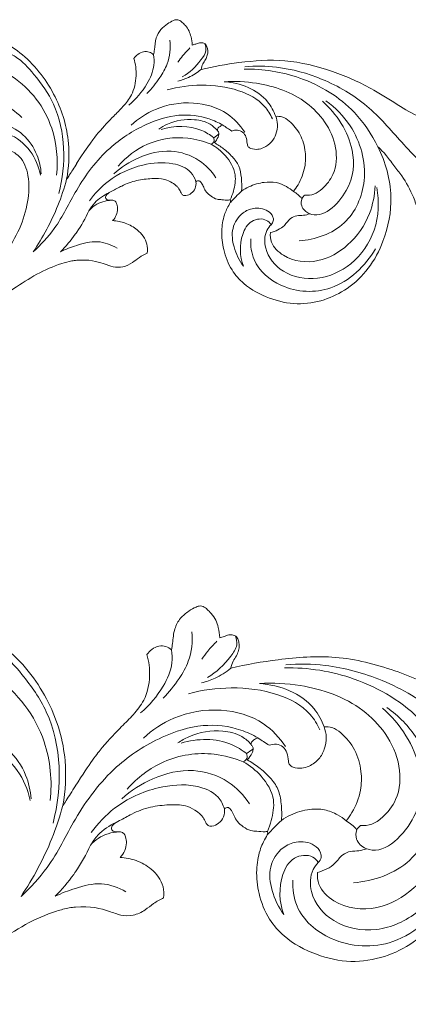
# Model space of a CAD drawing. Units: millimetres. Extents: x -982 to 1177, y -9 to 1017.
# Drawn here: x 526 to 575, y 731 to 856 of the extents above; entities that cross this region are included whole.
import ezdxf

# ---------------------------------------------------------------- set-up
doc = ezdxf.new("R2010")
doc.units = ezdxf.units.MM
doc.header["$MEASUREMENT"] = 0
doc.layers.get('0').update_dxf_attribs({"lineweight": 5})

msp = doc.modelspace()

# ---------------------------------------------------------------- linework, layer by layer
for points, knots in [([(501.218, 844.224), (501.282, 844.512), (501.511, 845.414), (502.133, 847.391), (503.874, 849.977), (506.344, 852.546), (509.81, 854.48), (514.197, 855.59), (519.197, 855.207), (523.298, 853.474), (526.371, 851.399), (528.653, 848.993), (530.379, 846.182), (531.562, 843.231), (532.207, 839.717), (532.073, 837.147), (531.796, 835.661)], [454.9423529, 454.9423529, 454.9423529, 454.9423529, 456.719351, 460.5456066, 467.3441171, 475.2565987, 481.8049456, 490.9961471, 502.1626267, 511.3627814, 517.5285827, 524.4001168, 531.1535627, 537.2758769, 543.4292261, 552.5253103, 552.5253103, 552.5253103, 552.5253103]), ([(542.771, 851.388), (542.799, 851.601), (542.911, 852.303), (542.984, 853.429), (543.603, 854.588), (544.442, 855.252), (545.113, 855.66), (545.623, 855.836), (546.037, 855.748), (546.405, 855.457), (546.838, 855.001), (547.262, 854.401), (547.53, 853.554), (547.625, 852.952), (547.64, 852.607)], [254.2856718, 254.2856718, 254.2856718, 254.2856718, 255.5784338, 258.5670366, 260.9971405, 263.2157565, 264.9237313, 265.7516271, 266.3703575, 267.385225, 268.5169018, 270.173277, 271.7454193, 273.8209164, 273.8209164, 273.8209164, 273.8209164]), ([(541.923, 846.498), (542.525, 847.102), (543.463, 848.294), (544.749, 850.478), (544.912, 852.21), (544.822, 853.208)], [0, 0, 0, 0, 3.2009328, 5.664788, 9.4266397, 9.4266397, 9.4266397, 9.4266397]), ([(547.64, 852.607), (547.787, 852.648), (548.092, 852.725), (548.522, 852.908), (548.973, 852.901), (549.391, 852.712), (549.535, 852.284), (549.634, 851.827), (549.543, 851.304), (549.327, 850.754), (548.937, 850.216), (548.804, 849.764), (548.752, 849.519)], [273.8209164, 273.8209164, 273.8209164, 273.8209164, 274.7391295, 275.7235951, 276.5977017, 277.4018131, 278.2955626, 279.1493206, 280.2276984, 281.4141961, 282.6866126, 284.1949723, 284.1949723, 284.1949723, 284.1949723]), ([(522.474, 852.362), (523.002, 852.196), (523.962, 851.823), (525.913, 850.948), (527.997, 848.605), (531.689, 843.411), (531.75, 837.518), (530.808, 833.877)], [0, 0, 0, 0, 2.0765082, 3.8680732, 7.9503531, 13.5566558, 27.6747803, 27.6747803, 27.6747803, 27.6747803]), ([(540.281, 850.924), (540.427, 851.112), (540.792, 851.456), (541.456, 851.83), (542.206, 851.774), (542.608, 851.533), (542.771, 851.388)], [248.5427334, 248.5427334, 248.5427334, 248.5427334, 249.9783804, 251.545473, 252.9706014, 254.2856718, 254.2856718, 254.2856718, 254.2856718]), ([(547.351, 852.251), (547.027, 851.932), (546.496, 851.35), (546.021, 850.724), (545.831, 850.452)], [0, 0, 0, 0, 1.7061878, 2.9480805, 2.9480805, 2.9480805, 2.9480805]), ([(549.233, 852.766), (549.331, 852.488), (549.466, 851.716), (548.379, 850.169), (547.315, 849.108), (546.387, 848.599)], [0, 0, 0, 0, 1.1071092, 2.7465514, 6.7135304, 6.7135304, 6.7135304, 6.7135304]), ([(530.532, 836.171), (530.729, 838.148), (530.306, 842.996), (525.492, 849.508), (518.254, 851.06), (514.31, 849.954), (513.122, 849.441)], [0, 0, 0, 0, 7.4570936, 17.7216706, 28.0468456, 32.900042, 32.900042, 32.900042, 32.900042]), ([(533.057, 837.637), (534.601, 840.057), (536.047, 841.903), (537.501, 843.427), (538.959, 844.84), (540.206, 846.431), (540.682, 848.634), (540.487, 850.215), (540.281, 850.924)], [222.8255791, 222.8255791, 222.8255791, 222.8255791, 226.8395172, 232.1104584, 235.4746574, 239.0955113, 244.1004369, 248.5427334, 248.5427334, 248.5427334, 248.5427334]), ([(539.624, 845.018), (540.546, 845.759), (541.855, 847.342), (542.891, 849.655), (542.837, 850.953), (542.771, 851.388)], [0, 0, 0, 0, 4.4392749, 7.5760833, 9.2262362, 9.2262362, 9.2262362, 9.2262362]), ([(548.752, 849.519), (550.325, 849.906), (553.825, 850.501), (559.464, 850.936), (565.248, 849.455), (570.106, 847.343), (573.676, 844.935), (576.635, 843.243), (579.248, 842.76), (581.288, 843.079), (582.101, 843.768), (582.416, 844.148)], [0, 0, 0, 0, 6.0748761, 13.31327, 20.9911951, 28.180492, 33.0748184, 37.1466233, 40.8615297, 42.8211179, 44.6727417, 44.6727417, 44.6727417, 44.6727417]), ([(545.801, 848.047), (546.269, 848.161), (547.322, 848.526), (548.268, 849.125), (548.752, 849.519)], [0, 0, 0, 0, 1.8084563, 4.1484916, 4.1484916, 4.1484916, 4.1484916]), ([(571.039, 839.772), (570.285, 841.34), (567.773, 845.129), (561.679, 848.801), (556.545, 849.602), (554.171, 849.568)], [0, 0, 0, 0, 6.5293252, 16.7218488, 25.624825, 25.624825, 25.624825, 25.624825]), ([(554.29, 849.866), (555.614, 849.971), (558.956, 849.933), (564.323, 848.448), (569.865, 845.227), (574.068, 840.202), (578.05, 836.16), (582.19, 833.1), (584.964, 832.082), (586.471, 831.722)], [0, 0, 0, 0, 4.978485, 12.4301417, 20.6478306, 28.561192, 36.836463, 41.926219, 47.7359515, 47.7359515, 47.7359515, 47.7359515]), ([(551.65, 847.979), (553.016, 848.075), (556.656, 847.88), (561.326, 846.264), (564.558, 842.96), (565.987, 839.776), (565.804, 836.488), (564.337, 834.636), (563.051, 833.701), (562.217, 833.628), (561.83, 833.661)], [0, 0, 0, 0, 5.1376562, 13.6202593, 17.7037311, 22.1726333, 26.4101218, 29.2456506, 30.780733, 32.238566, 32.238566, 32.238566, 32.238566]), ([(558.169, 843.601), (557.922, 844.257), (556.651, 846.731), (553.665, 847.847), (551.65, 847.979)], [0, 0, 0, 0, 2.6321042, 10.206296, 10.206296, 10.206296, 10.206296]), ([(544.475, 846.955), (545.873, 847.332), (548.923, 847.731), (553.237, 847.204), (556.49, 845.511), (557.495, 843.861), (557.752, 843.301)], [0, 0, 0, 0, 5.4291129, 11.3848714, 16.1604414, 18.4729357, 18.4729357, 18.4729357, 18.4729357]), ([(526.134, 843.455), (525.362, 844.232), (523.85, 845.298), (522.107, 845.793), (521.418, 845.907)], [0, 0, 0, 0, 4.109915, 6.7267924, 6.7267924, 6.7267924, 6.7267924]), ([(539.924, 842.48), (540.824, 843.3), (543.244, 844.9), (547.655, 845.651), (551.879, 844.458), (553.673, 842.514), (554.256, 841.626)], [0, 0, 0, 0, 4.5691572, 10.641615, 16.2399658, 20.2263216, 20.2263216, 20.2263216, 20.2263216]), ([(564.512, 845.566), (565.695, 844.711), (568.451, 841.915), (570.139, 835.882), (567.368, 829.444), (563.156, 828.047), (561.122, 827.872)], [0, 0, 0, 0, 5.475203, 14.418333, 21.7908242, 29.44723, 29.44723, 29.44723, 29.44723]), ([(561.83, 833.661), (561.688, 833.539), (561.36, 833.14), (561.328, 832.088), (563.574, 830.126), (567.897, 834.129), (568.341, 840.072), (565.88, 843.943), (564.052, 845.502)], [0, 0, 0, 0, 0.7028901, 1.8691303, 3.5509513, 10.4340681, 16.9016064, 25.9138025, 25.9138025, 25.9138025, 25.9138025]), ([(519.976, 840.537), (519.918, 840.97), (520.006, 841.931), (521.397, 842.995), (523.775, 842.837), (526.424, 841.542), (528.119, 838.991), (528.53, 837.163), (528.586, 836.352)], [0, 0, 0, 0, 1.641821, 3.2992284, 5.9920786, 10.1043196, 13.9824918, 17.0337152, 17.0337152, 17.0337152, 17.0337152]), ([(533.067, 834.298), (534.201, 836.241), (536.676, 839.555), (541.366, 842.579), (545.764, 844.014), (549.201, 843.615), (550.944, 842.81), (551.488, 842.494)], [11.9891066, 11.9891066, 11.9891066, 11.9891066, 20.378102, 27.2341169, 32.6180131, 37.4099809, 39.7718857, 39.7718857, 39.7718857, 39.7718857]), ([(543.406, 841.982), (543.756, 842.223), (545.139, 843.007), (547.457, 843.396), (549.716, 842.869), (550.546, 842.131), (550.813, 841.822)], [0, 0, 0, 0, 1.5938458, 5.9316609, 8.4575593, 9.992013, 9.992013, 9.992013, 9.992013]), ([(558.169, 843.601), (558.291, 843.28), (558.461, 842.518), (558.261, 841.379), (557.688, 840.297), (556.818, 839.668), (555.882, 839.378), (555.194, 839.462), (554.644, 839.727), (554.541, 840.32), (554.49, 840.968), (554.062, 841.657), (553.346, 841.908), (552.857, 841.836), (552.624, 841.747)], [133.7471023, 133.7471023, 133.7471023, 133.7471023, 135.813486, 138.3376175, 140.5460184, 143.0239487, 144.59199, 146.3339652, 147.1621227, 147.9868296, 149.7039453, 151.1651367, 152.5343715, 154.0347828, 154.0347828, 154.0347828, 154.0347828]), ([(560.4, 834.125), (560.614, 834.39), (561.268, 835.331), (561.912, 837.032), (561.987, 839.242), (561.39, 841.338), (560.208, 842.79), (559.07, 843.589), (558.433, 843.625), (558.169, 843.601)], [110.4017976, 110.4017976, 110.4017976, 110.4017976, 112.4502662, 117.2822332, 121.0824646, 125.6126713, 130.0501379, 132.1494034, 133.7471023, 133.7471023, 133.7471023, 133.7471023]), ([(528.485, 836.172), (528.285, 837.255), (527.387, 839.444), (524.962, 841.418), (522.758, 841.752), (521.685, 841.334), (521.412, 840.986), (521.329, 840.845)], [0, 0, 0, 0, 4.1324419, 8.5674027, 11.0914472, 12.0942829, 12.7057792, 12.7057792, 12.7057792, 12.7057792]), ([(550.347, 840.905), (549.885, 841.271), (547.927, 842.513), (545.362, 842.458), (543.737, 841.959)], [0, 0, 0, 0, 2.2108035, 8.5872923, 8.5872923, 8.5872923, 8.5872923]), ([(551.488, 842.494), (551.398, 842.469), (551.191, 842.387), (550.961, 842.204), (550.775, 841.978), (550.817, 841.75), (551.002, 841.598), (551.037, 841.292), (550.833, 840.829), (550.616, 840.485), (550.416, 840.283)], [75.5939391, 75.5939391, 75.5939391, 75.5939391, 76.1579244, 76.9147551, 77.3702295, 77.8287204, 78.1209091, 78.7791049, 79.4620387, 81.171311, 81.171311, 81.171311, 81.171311]), ([(550.012, 840.073), (549.083, 840.465), (546.412, 841.191), (541.977, 840.545), (539.314, 838.479), (538.304, 837.334)], [0, 0, 0, 0, 3.7818061, 10.2393793, 15.9700972, 15.9700972, 15.9700972, 15.9700972]), ([(550.347, 840.905), (550.403, 840.747), (550.446, 840.374), (550.155, 840.143), (550.012, 840.073)], [0, 0, 0, 0, 0.6299575, 1.2283729, 1.2283729, 1.2283729, 1.2283729]), ([(517.219, 821.337), (517.992, 821.559), (520.677, 822.589), (524.563, 826.332), (526.946, 831.525), (527.151, 835.892), (526.201, 838.57), (524.729, 839.298), (524.094, 839.476)], [0, 0, 0, 0, 3.0145164, 10.6784645, 19.5468676, 23.7112204, 26.9900894, 29.4603144, 29.4603144, 29.4603144, 29.4603144]), ([(537.736, 836.341), (538.661, 837.183), (540.916, 838.629), (544.818, 839.572), (548.465, 838.39), (550.07, 836.709), (550.634, 835.853)], [0, 0, 0, 0, 4.6900682, 9.8959554, 14.5012956, 18.3473834, 18.3473834, 18.3473834, 18.3473834]), ([(550.012, 840.073), (550.683, 839.708), (551.99, 838.652), (553.31, 836.477), (552.944, 834.436), (552.6, 833.417), (552.443, 833.067)], [0, 0, 0, 0, 2.8655245, 6.2588542, 8.8747272, 10.3153382, 10.3153382, 10.3153382, 10.3153382]), ([(550.416, 840.283), (550.821, 840.057), (551.634, 839.517), (552.71, 838.555), (553.614, 837.338), (553.879, 835.793), (553.914, 834.732), (553.862, 834.174)], [81.171311, 81.171311, 81.171311, 81.171311, 83.9690013, 87.0176201, 89.8672231, 92.8776252, 96.2503195, 96.2503195, 96.2503195, 96.2503195]), ([(571.039, 839.772), (572.024, 837.83), (573.191, 833.737), (572.119, 828.327), (570.057, 824.347), (567.386, 821.818), (564.259, 820.275), (560.819, 819.717), (557.278, 820.531), (554.397, 822.042), (552.445, 824.283), (551.519, 826.634), (551.266, 829.032), (551.576, 831.038), (552.122, 832.192), (552.515, 832.827), (552.464, 833.015), (552.443, 833.067)], [5117.5174045, 5117.5174045, 5117.5174045, 5117.5174045, 5130.6241911, 5142.0513466, 5149.8797215, 5157.286869, 5163.7760589, 5170.6681467, 5177.8213948, 5185.3411008, 5189.8565474, 5195.4323922, 5200.2450022, 5204.2757897, 5207.3448021, 5208.1321582, 5208.4638362, 5208.4638362, 5208.4638362, 5208.4638362]), ([(576.369, 825.891), (576.564, 827.134), (576.612, 829.107), (576.219, 831.634), (575.397, 833.799), (574.414, 835.748), (573.013, 837.405), (572.124, 838.733), (571.373, 839.47), (571.039, 839.772)], [5086.4584016, 5086.4584016, 5086.4584016, 5086.4584016, 5094.0236828, 5098.2030348, 5101.7623163, 5107.9260073, 5111.2134236, 5114.8000955, 5117.5174045, 5117.5174045, 5117.5174045, 5117.5174045]), ([(534.672, 832.933), (535.331, 833.855), (537.248, 835.897), (541.025, 837.603), (544.768, 837.943), (547.373, 836.973), (547.975, 835.764), (548.111, 835.343)], [0, 0, 0, 0, 4.2538106, 10.3278846, 15.0427696, 18.2244086, 19.8819505, 19.8819505, 19.8819505, 19.8819505]), ([(531.796, 835.661), (531.922, 835.83), (532.285, 836.45), (532.726, 837.074), (533.067, 837.653)], [552.5253103, 552.5253103, 552.5253103, 552.5253103, 553.7945192, 557.063402, 557.063402, 557.063402, 557.063402]), ([(527.576, 826.502), (528.816, 828.33), (530.422, 831.334), (531.49, 834.539), (531.796, 835.661)], [0, 0, 0, 0, 8.2872631, 12.6553564, 12.6553564, 12.6553564, 12.6553564]), ([(548.103, 835.336), (548.135, 835.066), (548.083, 834.495), (547.567, 833.855), (546.974, 833.567), (546.438, 833.611), (546.177, 834.012), (546.021, 834.415), (545.636, 834.852), (545.063, 835.293), (543.998, 835.77), (542.441, 835.766), (540.597, 835.572), (538.914, 834.941), (537.704, 834.222), (536.923, 833.868), (536.59, 833.302), (537.031, 832.943), (537.467, 833.062), (537.959, 832.933), (538.174, 832.446), (538.252, 831.842), (538.101, 831.092), (537.788, 830.635), (537.591, 830.434)], [5219.4261163, 5219.4261163, 5219.4261163, 5219.4261163, 5221.0629489, 5222.689463, 5224.1460001, 5224.919179, 5225.6465916, 5226.8382159, 5227.5485697, 5229.1057529, 5231.1787206, 5234.4443753, 5238.3157585, 5242.3441061, 5245.1674825, 5246.7273785, 5247.6221327, 5248.3903087, 5249.4600186, 5250.2809077, 5251.1931844, 5252.4180724, 5253.9686447, 5255.662651, 5255.662651, 5255.662651, 5255.662651]), ([(548.516, 835.469), (548.438, 835.478), (548.284, 835.467), (548.155, 835.384), (548.103, 835.336)], [5218.53169015, 5218.53169015, 5218.53169015, 5218.53169015, 5219.00132879, 5219.42611634, 5219.42611634, 5219.42611634, 5219.42611634]), ([(552.443, 833.067), (552.366, 833.052), (552.012, 832.995), (551.457, 833.086), (550.683, 833.108), (550.017, 833.49), (549.413, 833.993), (549.087, 834.601), (548.882, 835.14), (548.632, 835.379), (548.516, 835.469)], [5208.4638362, 5208.4638362, 5208.4638362, 5208.4638362, 5208.9361099, 5210.6150846, 5211.8185627, 5213.5486704, 5215.1008083, 5216.502031, 5217.6461758, 5218.5316902, 5218.5316902, 5218.5316902, 5218.5316902]), ([(527.576, 826.502), (528.537, 827.402), (530.767, 829.748), (532.114, 832.666), (533.067, 834.298)], [0, 0, 0, 0, 4.9392689, 11.9891066, 11.9891066, 11.9891066, 11.9891066]), ([(552.445, 832.735), (552.672, 832.98), (553.137, 833.466), (553.616, 833.939), (553.862, 834.174)], [0, 0, 0, 0, 1.2504571, 2.5248622, 2.5248622, 2.5248622, 2.5248622]), ([(553.862, 834.174), (554.154, 834.373), (555.053, 834.887), (556.538, 835.33), (558.211, 835.332), (559.453, 834.822), (560.132, 834.354), (560.4, 834.125)], [96.2503195, 96.2503195, 96.2503195, 96.2503195, 98.3845913, 102.4644313, 105.4501204, 108.2784441, 110.4017976, 110.4017976, 110.4017976, 110.4017976]), ([(557.58, 829.927), (557.373, 829.712), (556.733, 828.861), (556.694, 826.379), (559.104, 823.494), (563.588, 822.704), (568.083, 824.781), (571.098, 829.157), (571.246, 832.86), (570.927, 834.634)], [0, 0, 0, 0, 1.1207847, 3.904843, 8.5053996, 13.9995568, 19.7321993, 26.1791991, 32.9450435, 32.9450435, 32.9450435, 32.9450435]), ([(557.492, 828.919), (557.47, 828.521), (557.586, 827.328), (559.635, 825.367), (563.573, 824.908), (567.627, 827.253), (570.112, 830.836), (570.653, 833.642), (570.698, 834.825)], [0, 0, 0, 0, 1.496812, 4.3111364, 9.8039022, 15.095005, 21.1523173, 25.5976148, 25.5976148, 25.5976148, 25.5976148]), ([(534.599, 831.67), (534.805, 832.03), (535.492, 832.98), (536.487, 833.662), (537.171, 833.965)], [0, 0, 0, 0, 1.5557367, 4.3632674, 4.3632674, 4.3632674, 4.3632674]), ([(534.599, 831.67), (534.824, 831.927), (535.63, 832.664), (536.738, 832.983), (537.476, 833.019)], [0, 0, 0, 0, 1.2820492, 4.049223, 4.049223, 4.049223, 4.049223]), ([(560.4, 834.125), (560.598, 834.008), (560.987, 833.733), (561.323, 833.395), (561.481, 833.207)], [0, 0, 0, 0, 0.8595544, 1.7790349, 1.7790349, 1.7790349, 1.7790349]), ([(554.097, 824.674), (553.554, 825.395), (552.823, 826.948), (552.497, 829.491), (553.699, 831.38), (555.456, 832.154), (556.995, 831.934), (557.823, 831.089), (557.925, 830.379), (557.718, 830.059), (557.58, 829.927)], [0, 0, 0, 0, 3.3846751, 6.3334362, 9.2361304, 11.0255553, 13.3257455, 14.572493, 15.1655729, 15.8806484, 15.8806484, 15.8806484, 15.8806484]), ([(537.591, 830.434), (538.133, 830.406), (539.255, 830.183), (540.884, 829.291), (541.984, 827.851), (542.017, 826.72), (541.974, 826.341)], [5255.662651, 5255.662651, 5255.662651, 5255.662651, 5258.93618, 5262.4344724, 5266.745719, 5269.0365515, 5269.0365515, 5269.0365515, 5269.0365515]), ([(557.58, 829.927), (557.433, 830.137), (556.803, 830.805), (554.893, 830.573), (553.546, 828.102), (553.626, 825.933), (554.097, 824.674)], [0, 0, 0, 0, 0.9636674, 3.2824246, 5.7970495, 10.8406387, 10.8406387, 10.8406387, 10.8406387]), ([(562.458, 831.301), (562.205, 831.217), (561.672, 831.062), (560.826, 831.109), (559.901, 830.707), (559.176, 829.527), (558.133, 829.1), (557.492, 828.919)], [0, 0, 0, 0, 0.9990487, 2.0543662, 3.1404992, 4.5813755, 7.0805927, 7.0805927, 7.0805927, 7.0805927]), ([(531.017, 826.511), (531.699, 827.197), (532.394, 828.015), (533.009, 828.891), (533.067, 828.974)], [0, 0, 0, 0, 3.6281239, 4.0083689, 4.0083689, 4.0083689, 4.0083689]), ([(555.02, 828.146), (554.984, 827.263), (555.306, 824.7), (559.131, 821.455), (565.848, 821.139), (569.472, 824.728), (570.74, 826.87)], [0, 0, 0, 0, 3.316474, 9.2536581, 17.0487431, 26.3935183, 26.3935183, 26.3935183, 26.3935183]), ([(533.067, 827.307), (533.923, 827.58), (535.67, 828.057), (537.413, 827.399), (538.155, 826.956)], [2.7485484, 2.7485484, 2.7485484, 2.7485484, 6.0819768, 9.3243073, 9.3243073, 9.3243073, 9.3243073]), ([(483.556, 826.42), (484.921, 825.102), (488.672, 821.947), (495.223, 817.859), (503.98, 815.424), (512.583, 816.006), (519.793, 818.547), (524.518, 821.434), (527.986, 823.739), (530.494, 824.854), (532.218, 825.323), (532.861, 825.416), (533.067, 825.43)], [0, 0, 0, 0, 7.119378, 18.3581468, 28.6900443, 40.6643602, 50.0595186, 57.0889229, 61.3817308, 65.6651911, 67.319998, 68.0992068, 68.0992068, 68.0992068, 68.0992068]), ([(541.974, 826.341), (541.626, 826.179), (540.962, 825.837), (540.068, 825.054), (538.939, 824.521), (537.689, 824.535), (536.588, 824.989), (534.593, 825.573), (533.067, 825.43)], [5269.0365515, 5269.0365515, 5269.0365515, 5269.0365515, 5271.3513225, 5273.4967097, 5276.1748422, 5278.6749905, 5280.7689134, 5283.3131366, 5283.3131366, 5283.3131366, 5283.3131366]), ([(493.096, 767.294), (493.176, 767.655), (493.462, 768.783), (494.239, 771.257), (496.415, 774.493), (499.503, 777.708), (503.835, 780.127), (509.317, 781.516), (515.567, 781.036), (520.691, 778.868), (524.532, 776.272), (527.384, 773.261), (529.541, 769.744), (531.02, 766.052), (531.826, 761.655), (531.659, 758.439), (531.312, 756.58)], [454.9423529, 454.9423529, 454.9423529, 454.9423529, 456.719351, 460.5456066, 467.3441171, 475.2565987, 481.8049456, 490.9961471, 502.1626267, 511.3627814, 517.5285827, 524.4001168, 531.1535627, 537.2758769, 543.4292261, 552.5253103, 552.5253103, 552.5253103, 552.5253103]), ([(545.029, 776.258), (545.065, 776.525), (545.205, 777.403), (545.295, 778.812), (546.069, 780.262), (547.118, 781.093), (547.957, 781.604), (548.593, 781.823), (549.111, 781.714), (549.571, 781.35), (550.112, 780.779), (550.643, 780.028), (550.977, 778.968), (551.097, 778.214), (551.115, 777.783)], [254.2856718, 254.2856718, 254.2856718, 254.2856718, 255.5784338, 258.5670366, 260.9971405, 263.2157565, 264.9237313, 265.7516271, 266.3703575, 267.385225, 268.5169018, 270.173277, 271.7454193, 273.8209164, 273.8209164, 273.8209164, 273.8209164]), ([(543.969, 770.139), (544.722, 770.895), (545.894, 772.387), (547.502, 775.12), (547.705, 777.286), (547.593, 778.535)], [0, 0, 0, 0, 3.2009328, 5.664788, 9.4266397, 9.4266397, 9.4266397, 9.4266397]), ([(519.661, 777.477), (520.322, 777.269), (521.522, 776.802), (523.96, 775.707), (526.564, 772.775), (531.179, 766.277), (531.255, 758.904), (530.077, 754.347)], [0, 0, 0, 0, 2.0765082, 3.8680732, 7.9503531, 13.5566558, 27.6747803, 27.6747803, 27.6747803, 27.6747803]), ([(550.753, 777.338), (550.349, 776.938), (549.685, 776.211), (549.091, 775.427), (548.854, 775.087)], [0, 0, 0, 0, 1.7061878, 2.9480805, 2.9480805, 2.9480805, 2.9480805]), ([(553.106, 777.982), (553.228, 777.634), (553.396, 776.669), (552.038, 774.732), (550.708, 773.405), (549.549, 772.768)], [0, 0, 0, 0, 1.1071092, 2.7465514, 6.7135304, 6.7135304, 6.7135304, 6.7135304]), ([(551.115, 777.783), (551.298, 777.834), (551.68, 777.932), (552.218, 778.16), (552.78, 778.151), (553.304, 777.914), (553.483, 777.38), (553.607, 776.808), (553.493, 776.153), (553.224, 775.465), (552.736, 774.791), (552.57, 774.226), (552.504, 773.919)], [273.8209164, 273.8209164, 273.8209164, 273.8209164, 274.7391295, 275.7235951, 276.5977017, 277.4018131, 278.2955626, 279.1493206, 280.2276984, 281.4141961, 282.6866126, 284.1949723, 284.1949723, 284.1949723, 284.1949723]), ([(541.096, 768.287), (542.249, 769.215), (543.884, 771.195), (545.18, 774.089), (545.112, 775.714), (545.029, 776.258)], [0, 0, 0, 0, 4.4392749, 7.5760833, 9.2262362, 9.2262362, 9.2262362, 9.2262362]), ([(541.918, 775.677), (542.1, 775.913), (542.557, 776.343), (543.386, 776.811), (544.323, 776.741), (544.825, 776.44), (545.029, 776.258)], [248.5427334, 248.5427334, 248.5427334, 248.5427334, 249.9783804, 251.545473, 252.9706014, 254.2856718, 254.2856718, 254.2856718, 254.2856718]), ([(529.733, 757.218), (529.979, 759.691), (529.451, 765.758), (523.433, 773.906), (514.387, 775.848), (509.458, 774.464), (507.973, 773.822)], [0, 0, 0, 0, 7.4570936, 17.7216706, 28.0468456, 32.900042, 32.900042, 32.900042, 32.900042]), ([(532.889, 759.052), (534.819, 762.08), (536.625, 764.39), (538.443, 766.297), (540.265, 768.064), (541.824, 770.055), (542.419, 772.812), (542.175, 774.79), (541.918, 775.677)], [222.8255791, 222.8255791, 222.8255791, 222.8255791, 226.8395172, 232.1104584, 235.4746574, 239.0955113, 244.1004369, 248.5427334, 248.5427334, 248.5427334, 248.5427334]), ([(552.504, 773.919), (554.471, 774.403), (558.844, 775.149), (565.893, 775.692), (573.122, 773.84), (579.193, 771.197), (583.655, 768.184), (587.353, 766.067), (590.619, 765.462), (593.169, 765.861), (594.185, 766.723), (594.578, 767.199)], [0, 0, 0, 0, 6.0748761, 13.31327, 20.9911951, 28.180492, 33.0748184, 37.1466233, 40.8615297, 42.8211179, 44.6727417, 44.6727417, 44.6727417, 44.6727417]), ([(559.427, 774.353), (561.081, 774.486), (565.258, 774.438), (571.965, 772.58), (578.892, 768.549), (584.145, 762.261), (589.122, 757.203), (594.296, 753.375), (597.763, 752.102), (599.647, 751.651)], [0, 0, 0, 0, 4.978485, 12.4301417, 20.6478306, 28.561192, 36.836463, 41.926219, 47.7359515, 47.7359515, 47.7359515, 47.7359515]), ([(548.816, 772.077), (549.402, 772.221), (550.717, 772.677), (551.9, 773.426), (552.504, 773.919)], [0, 0, 0, 0, 1.8084563, 4.1484916, 4.1484916, 4.1484916, 4.1484916]), ([(580.359, 761.724), (579.416, 763.686), (576.277, 768.426), (568.66, 773.02), (562.244, 774.024), (559.277, 773.981)], [0, 0, 0, 0, 6.5293252, 16.7218488, 25.624825, 25.624825, 25.624825, 25.624825]), ([(556.126, 771.992), (557.834, 772.112), (562.383, 771.869), (568.22, 769.846), (572.259, 765.713), (574.046, 761.729), (573.817, 757.614), (571.983, 755.297), (570.376, 754.127), (569.333, 754.036), (568.849, 754.077)], [0, 0, 0, 0, 5.1376562, 13.6202593, 17.7037311, 22.1726333, 26.4101218, 29.2456506, 30.780733, 32.238566, 32.238566, 32.238566, 32.238566]), ([(564.274, 766.514), (563.966, 767.335), (562.377, 770.431), (558.645, 771.828), (556.126, 771.992)], [0, 0, 0, 0, 2.6321042, 10.206296, 10.206296, 10.206296, 10.206296]), ([(547.159, 770.711), (548.906, 771.183), (552.719, 771.683), (558.111, 771.023), (562.175, 768.904), (563.432, 766.84), (563.752, 766.139)], [0, 0, 0, 0, 5.4291129, 11.3848714, 16.1604414, 18.4729357, 18.4729357, 18.4729357, 18.4729357]), ([(541.471, 765.111), (542.596, 766.138), (545.62, 768.14), (551.134, 769.08), (556.413, 767.587), (558.655, 765.154), (559.383, 764.043)], [0, 0, 0, 0, 4.5691572, 10.641615, 16.2399658, 20.2263216, 20.2263216, 20.2263216, 20.2263216]), ([(572.202, 768.973), (573.68, 767.903), (577.125, 764.405), (579.234, 756.856), (575.771, 748.8), (570.507, 747.053), (567.965, 746.833)], [0, 0, 0, 0, 5.475203, 14.418333, 21.7908242, 29.44723, 29.44723, 29.44723, 29.44723]), ([(568.849, 754.077), (568.672, 753.924), (568.263, 753.425), (568.222, 752.108), (571.029, 749.654), (576.432, 754.663), (576.987, 762.098), (573.912, 766.943), (571.627, 768.893)], [0, 0, 0, 0, 0.7028901, 1.8691303, 3.5509513, 10.4340681, 16.9016064, 25.9138025, 25.9138025, 25.9138025, 25.9138025]), ([(532.901, 754.874), (534.319, 757.305), (537.412, 761.452), (543.273, 765.236), (548.77, 767.031), (553.066, 766.532), (555.244, 765.525), (555.924, 765.129)], [11.9891066, 11.9891066, 11.9891066, 11.9891066, 20.378102, 27.2341169, 32.6180131, 37.4099809, 39.7718857, 39.7718857, 39.7718857, 39.7718857]), ([(545.823, 764.489), (546.261, 764.79), (547.99, 765.771), (550.886, 766.258), (553.709, 765.599), (554.746, 764.675), (555.08, 764.288)], [0, 0, 0, 0, 1.5938458, 5.9316609, 8.4575593, 9.992013, 9.992013, 9.992013, 9.992013]), ([(564.274, 766.514), (564.427, 766.112), (564.639, 765.16), (564.389, 763.735), (563.673, 762.381), (562.586, 761.593), (561.416, 761.23), (560.556, 761.335), (559.869, 761.667), (559.74, 762.41), (559.676, 763.22), (559.141, 764.082), (558.246, 764.396), (557.634, 764.306), (557.344, 764.194)], [133.7471023, 133.7471023, 133.7471023, 133.7471023, 135.813486, 138.3376175, 140.5460184, 143.0239487, 144.59199, 146.3339652, 147.1621227, 147.9868296, 149.7039453, 151.1651367, 152.5343715, 154.0347828, 154.0347828, 154.0347828, 154.0347828]), ([(567.063, 754.658), (567.33, 754.989), (568.147, 756.166), (568.952, 758.295), (569.045, 761.061), (568.3, 763.683), (566.822, 765.499), (565.4, 766.499), (564.604, 766.545), (564.274, 766.514)], [110.4017976, 110.4017976, 110.4017976, 110.4017976, 112.4502662, 117.2822332, 121.0824646, 125.6126713, 130.0501379, 132.1494034, 133.7471023, 133.7471023, 133.7471023, 133.7471023]), ([(516.54, 762.68), (516.467, 763.222), (516.577, 764.425), (518.315, 765.757), (521.288, 765.559), (524.598, 763.938), (526.717, 760.746), (527.231, 758.458), (527.301, 757.443)], [0, 0, 0, 0, 1.641821, 3.2992284, 5.9920786, 10.1043196, 13.9824918, 17.0337152, 17.0337152, 17.0337152, 17.0337152]), ([(554.498, 763.141), (553.921, 763.599), (551.474, 765.154), (548.268, 765.085), (546.236, 764.46)], [0, 0, 0, 0, 2.2108035, 8.5872923, 8.5872923, 8.5872923, 8.5872923]), ([(555.924, 765.129), (555.811, 765.098), (555.552, 764.995), (555.265, 764.766), (555.033, 764.483), (555.086, 764.198), (555.317, 764.008), (555.36, 763.626), (555.106, 763.046), (554.835, 762.615), (554.584, 762.363)], [75.5939391, 75.5939391, 75.5939391, 75.5939391, 76.1579244, 76.9147551, 77.3702295, 77.8287204, 78.1209091, 78.7791049, 79.4620387, 81.171311, 81.171311, 81.171311, 81.171311]), ([(527.174, 757.219), (526.925, 758.574), (525.803, 761.313), (522.771, 763.782), (520.017, 764.201), (518.676, 763.677), (518.334, 763.242), (518.231, 763.066)], [0, 0, 0, 0, 4.1324419, 8.5674027, 11.0914472, 12.0942829, 12.7057792, 12.7057792, 12.7057792, 12.7057792]), ([(554.079, 762.1), (552.918, 762.591), (549.581, 763.499), (544.037, 762.691), (540.709, 760.106), (539.447, 758.672)], [0, 0, 0, 0, 3.7818061, 10.2393793, 15.9700972, 15.9700972, 15.9700972, 15.9700972]), ([(554.498, 763.141), (554.568, 762.943), (554.622, 762.477), (554.258, 762.188), (554.079, 762.1)], [0, 0, 0, 0, 0.6299575, 1.2283729, 1.2283729, 1.2283729, 1.2283729]), ([(554.079, 762.1), (554.918, 761.643), (556.552, 760.322), (558.202, 757.601), (557.744, 755.046), (557.313, 753.771), (557.117, 753.333)], [0, 0, 0, 0, 2.8655245, 6.2588542, 8.8747272, 10.3153382, 10.3153382, 10.3153382, 10.3153382]), ([(554.584, 762.363), (555.091, 762.08), (556.106, 761.405), (557.451, 760.2), (558.581, 758.677), (558.912, 756.744), (558.956, 755.416), (558.891, 754.718)], [81.171311, 81.171311, 81.171311, 81.171311, 83.9690013, 87.0176201, 89.8672231, 92.8776252, 96.2503195, 96.2503195, 96.2503195, 96.2503195]), ([(538.737, 757.431), (539.892, 758.484), (542.711, 760.293), (547.587, 761.473), (552.146, 759.994), (554.152, 757.89), (554.857, 756.82)], [0, 0, 0, 0, 4.6900682, 9.8959554, 14.5012956, 18.3473834, 18.3473834, 18.3473834, 18.3473834]), ([(580.359, 761.724), (581.59, 759.294), (583.048, 754.172), (581.708, 747.402), (579.132, 742.423), (575.793, 739.258), (571.885, 737.327), (567.586, 736.629), (563.16, 737.647), (559.559, 739.538), (557.121, 742.342), (555.962, 745.284), (555.647, 748.285), (556.034, 750.795), (556.717, 752.239), (557.208, 753.034), (557.143, 753.269), (557.117, 753.333)], [5117.5174045, 5117.5174045, 5117.5174045, 5117.5174045, 5130.6241911, 5142.0513466, 5149.8797215, 5157.286869, 5163.7760589, 5170.6681467, 5177.8213948, 5185.3411008, 5189.8565474, 5195.4323922, 5200.2450022, 5204.2757897, 5207.3448021, 5208.1321582, 5208.4638362, 5208.4638362, 5208.4638362, 5208.4638362]), ([(531.312, 756.58), (531.47, 756.791), (531.923, 757.567), (532.475, 758.348), (532.901, 759.072)], [552.5253103, 552.5253103, 552.5253103, 552.5253103, 553.7945192, 557.063402, 557.063402, 557.063402, 557.063402]), ([(534.908, 753.165), (535.731, 754.32), (538.126, 756.875), (542.847, 759.01), (547.526, 759.435), (550.781, 758.221), (551.534, 756.708), (551.704, 756.182)], [0, 0, 0, 0, 4.2538106, 10.3278846, 15.0427696, 18.2244086, 19.8819505, 19.8819505, 19.8819505, 19.8819505]), ([(526.038, 745.12), (527.588, 747.406), (529.596, 751.165), (530.93, 755.175), (531.312, 756.58)], [0, 0, 0, 0, 8.2872631, 12.6553564, 12.6553564, 12.6553564, 12.6553564]), ([(551.693, 756.172), (551.733, 755.834), (551.668, 755.12), (551.024, 754.32), (550.282, 753.96), (549.613, 754.014), (549.286, 754.517), (549.091, 755.021), (548.61, 755.567), (547.894, 756.119), (546.563, 756.716), (544.617, 756.711), (542.312, 756.468), (540.208, 755.679), (538.696, 754.778), (537.721, 754.336), (537.304, 753.628), (537.855, 753.178), (538.4, 753.327), (539.016, 753.166), (539.283, 752.556), (539.382, 751.8), (539.192, 750.862), (538.801, 750.29), (538.555, 750.039)], [5219.4261163, 5219.4261163, 5219.4261163, 5219.4261163, 5221.0629489, 5222.689463, 5224.1460001, 5224.919179, 5225.6465916, 5226.8382159, 5227.5485697, 5229.1057529, 5231.1787206, 5234.4443753, 5238.3157585, 5242.3441061, 5245.1674825, 5246.7273785, 5247.6221327, 5248.3903087, 5249.4600186, 5250.2809077, 5251.1931844, 5252.4180724, 5253.9686447, 5255.662651, 5255.662651, 5255.662651, 5255.662651]), ([(552.209, 756.339), (552.112, 756.351), (551.919, 756.337), (551.758, 756.233), (551.693, 756.172)], [5218.53169015, 5218.53169015, 5218.53169015, 5218.53169015, 5219.00132879, 5219.42611634, 5219.42611634, 5219.42611634, 5219.42611634]), ([(557.117, 753.333), (557.021, 753.314), (556.579, 753.243), (555.885, 753.357), (554.918, 753.385), (554.085, 753.863), (553.331, 754.493), (552.923, 755.253), (552.667, 755.928), (552.354, 756.226), (552.209, 756.339)], [5208.4638362, 5208.4638362, 5208.4638362, 5208.4638362, 5208.9361099, 5210.6150846, 5211.8185627, 5213.5486704, 5215.1008083, 5216.502031, 5217.6461758, 5218.5316902, 5218.5316902, 5218.5316902, 5218.5316902]), ([(558.891, 754.718), (559.256, 754.968), (560.38, 755.611), (562.236, 756.166), (564.326, 756.168), (565.878, 755.53), (566.728, 754.944), (567.063, 754.658)], [96.2503195, 96.2503195, 96.2503195, 96.2503195, 98.3845913, 102.4644313, 105.4501204, 108.2784441, 110.4017976, 110.4017976, 110.4017976, 110.4017976]), ([(526.038, 745.12), (527.24, 746.245), (530.027, 749.18), (531.71, 752.832), (532.901, 754.874)], [0, 0, 0, 0, 4.9392689, 11.9891066, 11.9891066, 11.9891066, 11.9891066]), ([(557.12, 752.918), (557.403, 753.224), (557.984, 753.833), (558.584, 754.424), (558.891, 754.718)], [0, 0, 0, 0, 1.2504571, 2.5248622, 2.5248622, 2.5248622, 2.5248622]), ([(563.538, 749.405), (563.279, 749.136), (562.479, 748.071), (562.43, 744.965), (565.443, 741.355), (571.047, 740.366), (576.665, 742.965), (580.434, 748.441), (580.618, 753.075), (580.219, 755.295)], [0, 0, 0, 0, 1.1207847, 3.904843, 8.5053996, 13.9995568, 19.7321993, 26.1791991, 32.9450435, 32.9450435, 32.9450435, 32.9450435]), ([(563.428, 748.143), (563.4, 747.645), (563.546, 746.153), (566.107, 743.699), (571.028, 743.125), (576.095, 746.059), (579.2, 750.543), (579.876, 754.053), (579.933, 755.534)], [0, 0, 0, 0, 1.496812, 4.3111364, 9.8039022, 15.095005, 21.1523173, 25.5976148, 25.5976148, 25.5976148, 25.5976148]), ([(567.063, 754.658), (567.309, 754.511), (567.796, 754.167), (568.216, 753.744), (568.413, 753.509)], [0, 0, 0, 0, 0.8595544, 1.7790349, 1.7790349, 1.7790349, 1.7790349]), ([(534.816, 751.586), (535.074, 752.035), (535.933, 753.225), (537.175, 754.078), (538.03, 754.457)], [0, 0, 0, 0, 1.5557367, 4.3632674, 4.3632674, 4.3632674, 4.3632674]), ([(534.816, 751.586), (535.097, 751.908), (536.104, 752.829), (537.49, 753.229), (538.411, 753.273)], [0, 0, 0, 0, 1.2820492, 4.049223, 4.049223, 4.049223, 4.049223]), ([(559.184, 742.831), (558.507, 743.734), (557.593, 745.677), (557.185, 748.859), (558.687, 751.223), (560.883, 752.191), (562.807, 751.916), (563.842, 750.859), (563.969, 749.97), (563.711, 749.57), (563.538, 749.405)], [0, 0, 0, 0, 3.3846751, 6.3334362, 9.2361304, 11.0255553, 13.3257455, 14.572493, 15.1655729, 15.8806484, 15.8806484, 15.8806484, 15.8806484]), ([(569.634, 751.124), (569.318, 751.019), (568.652, 750.824), (567.595, 750.883), (566.439, 750.381), (565.533, 748.904), (564.229, 748.37), (563.428, 748.143)], [0, 0, 0, 0, 0.9990487, 2.0543662, 3.1404992, 4.5813755, 7.0805927, 7.0805927, 7.0805927, 7.0805927]), ([(538.555, 750.039), (539.233, 750.004), (540.635, 749.725), (542.671, 748.608), (544.046, 746.807), (544.087, 745.391), (544.033, 744.918)], [5255.662651, 5255.662651, 5255.662651, 5255.662651, 5258.93618, 5262.4344724, 5266.745719, 5269.0365515, 5269.0365515, 5269.0365515, 5269.0365515]), ([(563.538, 749.405), (563.354, 749.668), (562.567, 750.503), (560.18, 750.212), (558.496, 747.121), (558.596, 744.407), (559.184, 742.831)], [0, 0, 0, 0, 0.9636674, 3.2824246, 5.7970495, 10.8406387, 10.8406387, 10.8406387, 10.8406387]), ([(530.339, 745.131), (531.192, 745.988), (532.06, 747.012), (532.829, 748.108), (532.901, 748.212)], [0, 0, 0, 0, 3.6281239, 4.0083689, 4.0083689, 4.0083689, 4.0083689]), ([(560.339, 747.176), (560.293, 746.071), (560.696, 742.864), (565.477, 738.804), (573.872, 738.408), (578.4, 742.899), (579.986, 745.58)], [0, 0, 0, 0, 3.316474, 9.2536581, 17.0487431, 26.3935183, 26.3935183, 26.3935183, 26.3935183]), ([(532.901, 746.126), (533.971, 746.468), (536.154, 747.065), (538.333, 746.241), (539.261, 745.687)], [2.7485484, 2.7485484, 2.7485484, 2.7485484, 6.0819768, 9.3243073, 9.3243073, 9.3243073, 9.3243073]), ([(471.021, 745.016), (472.727, 743.367), (477.415, 739.419), (485.604, 734.304), (496.548, 731.257), (507.3, 731.985), (516.311, 735.166), (522.217, 738.777), (526.55, 741.662), (529.686, 743.057), (531.84, 743.644), (532.643, 743.759), (532.901, 743.777)], [0, 0, 0, 0, 7.119378, 18.3581468, 28.6900443, 40.6643602, 50.0595186, 57.0889229, 61.3817308, 65.6651911, 67.319998, 68.0992068, 68.0992068, 68.0992068, 68.0992068]), ([(544.033, 744.918), (543.598, 744.715), (542.768, 744.287), (541.651, 743.307), (540.24, 742.64), (538.677, 742.658), (537.301, 743.226), (534.809, 743.956), (532.901, 743.777)], [5269.0365515, 5269.0365515, 5269.0365515, 5269.0365515, 5271.3513225, 5273.4967097, 5276.1748422, 5278.6749905, 5280.7689134, 5283.3131366, 5283.3131366, 5283.3131366, 5283.3131366])]:
    msp.add_open_spline(points, degree=3, knots=knots)
for points in [[(552.624, 841.747), (552.245, 841.996), (551.867, 842.245), (551.488, 842.494)], [(550.347, 840.905), (550.569, 841.066), (550.791, 841.227), (551.013, 841.387)], [(533.067, 828.974), (533.655, 829.827), (534.167, 830.731), (534.599, 831.67)], [(531.017, 826.511), (531.675, 826.835), (532.361, 827.082), (533.067, 827.307)], [(557.344, 764.194), (556.871, 764.506), (556.397, 764.817), (555.924, 765.129)], [(554.498, 763.141), (554.776, 763.342), (555.053, 763.544), (555.33, 763.745)], [(532.901, 748.212), (533.636, 749.279), (534.276, 750.411), (534.816, 751.586)], [(530.339, 745.131), (531.161, 745.535), (532.019, 745.844), (532.901, 746.126)]]:
    msp.add_open_spline(points, degree=3)

doc.saveas('drawing.dxf')
